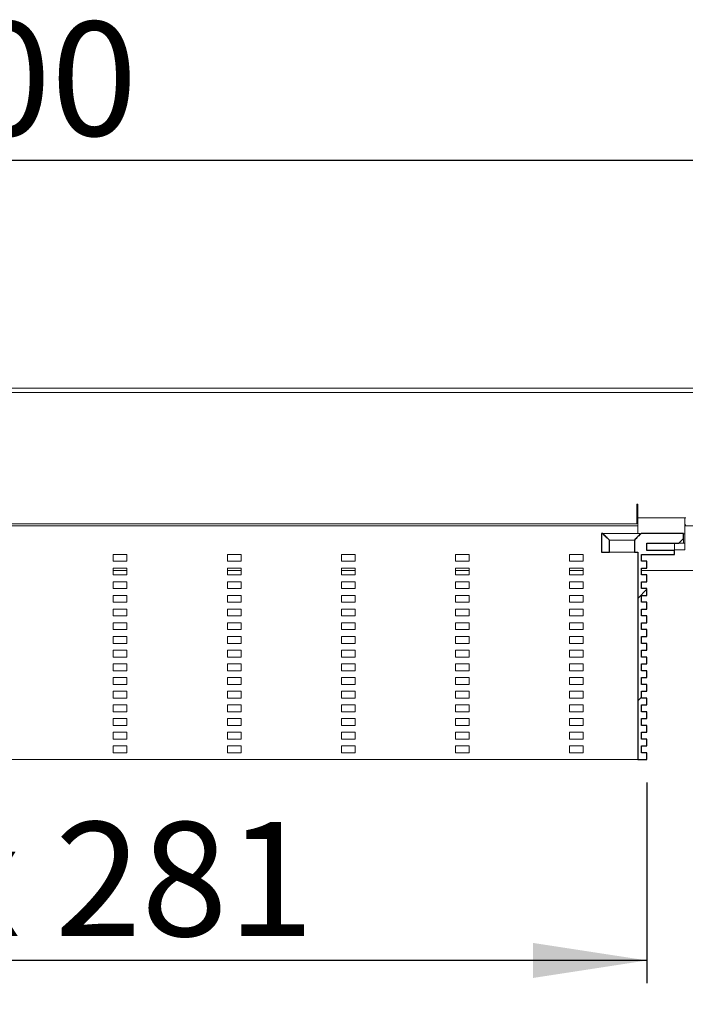
# Model space of a CAD drawing. Units: millimetres. Extents: x 16 to 352, y 96 to 188.
# Drawn here: x 156 to 186, y 139 to 182 of the extents above; entities that cross this region are included whole.
import ezdxf

# ---------------------------------------------------------------- set-up
doc = ezdxf.new("R2010")
doc.units = ezdxf.units.MM
doc.linetypes.add('SLD-Durchgehend', pattern=[0])
doc.styles.add('SLDTEXTSTYLE0', font='TXT', dxfattribs={"width": 0.605})
doc.styles.add('SLDTEXTSTYLE1', font='TXT', dxfattribs={"width": 0.96})
doc.styles.add('SLDTEXTSTYLE2', font='TXT', dxfattribs={"width": 0.845})
doc.dimstyles.new('SLDDIMSTYLE0', dxfattribs={"dimtxt": 5, "dimasz": 6, "dimexe": 0, "dimexo": 0.0625, "dimgap": 1.25, "dimtad": 1, "dimdec": 0, "dimlfac": 10, "dimrnd": 1e-09, "dimzin": 12, "dimdsep": 46, "dimtxsty": 'SLDTEXTSTYLE0', "dimblk1": 'NONE', "dimblk2": 'NONE', "dimsah": 1, "dimcen": 0.09, "dimadec": 0, "dimazin": 3, "dimtfac": 1, "dimtofl": 0, "dimtmove": 0, "dimatfit": 3, "dimldrblk": 'NONE', "dimfxl": 1, "dimfrac": 2, "dimtolj": 1, "dimtzin": 12, "dimarcsym": 0})

# ---------------------------------------------------------------- blocks, each defined once
blk = doc.blocks.new('_D_2')
at = {"color": 7}
for p, q in [((15.82, 166.606), (15.82, 176.806)), ((295.82, 166.606), (295.82, 176.806)), ((15.82, 175.806), (295.82, 175.806))]:
    blk.add_line(p, q, dxfattribs=at)
for points in [[(15.82, 175.806), (20.82, 175.037), (20.82, 176.575)], [(295.82, 175.806), (290.82, 176.575), (290.82, 175.037)]]:
    blk.add_solid(points, dxfattribs=at)
at = {"color": 7, "insert": (146.431, 181.877), "char_height": 5, "attachment_point": 1, "style": 'SLDTEXTSTYLE1'}
blk.add_mtext('1400', dxfattribs=at)
blk = doc.blocks.new('_NONE')
blk = doc.blocks.new('_D_4')
at = {"color": 7}
for p, q in [((127.72, 148.506), (127.72, 139.695)), ((183.92, 148.506), (183.92, 139.695)), ((183.92, 140.695), (127.72, 140.695))]:
    blk.add_line(p, q, dxfattribs=at)
for points in [[(127.72, 140.695), (132.72, 139.926), (132.72, 141.464)], [(183.92, 140.695), (178.92, 141.464), (178.92, 139.926)]]:
    blk.add_solid(points, dxfattribs=at)
at = {"color": 7, "insert": (143.937, 146.766), "char_height": 5, "attachment_point": 1, "style": 'SLDTEXTSTYLE2'}
blk.add_mtext('54 x 281', dxfattribs=at)

msp = doc.modelspace()

# ---------------------------------------------------------------- hatches: boundary and pattern name
h = msp.add_hatch()
h.set_pattern_fill('ANSI31', style=0)
edge = h.paths.add_edge_path(flags=0)
edge.add_line((181.92, 159.006), (181.92, 158.606))
edge.add_line((181.92, 158.606), (182.27, 158.606))
edge.add_line((182.27, 158.606), (182.27, 159.138))
edge.add_spline(control_points=[(182.27, 159.138), (182.221, 159.187), (182.172, 159.235), (182.123, 159.284), (182.098, 159.309), (182.073, 159.333), (182.048, 159.358), (182.023, 159.383), (181.998, 159.407), (181.973, 159.432)], knot_values=[0, 0, 0, 0, 0.001039, 0.001039, 0.001039, 0.001565, 0.001565, 0.001565, 0.002091, 0.002091, 0.002091, 0.002091], weights=[1, 1, 1, 1, 1, 1, 1, 1, 1, 1], degree=3, periodic=0)
edge.add_line((181.973, 159.432), (181.92, 159.432))
edge.add_line((181.92, 159.432), (181.92, 159.006))
h = msp.add_hatch()
h.set_pattern_fill('ANSI31', style=0)
edge = h.paths.add_edge_path(flags=0)
edge.add_line((183.68, 154.006), (183.68, 154.306))
edge.add_line((183.68, 154.306), (183.92, 154.306))
edge.add_line((183.92, 154.306), (183.92, 154.606))
edge.add_line((183.92, 154.606), (183.68, 154.606))
edge.add_line((183.68, 154.606), (183.68, 154.906))
edge.add_line((183.68, 154.906), (183.92, 154.906))
edge.add_line((183.92, 154.906), (183.92, 155.206))
edge.add_line((183.92, 155.206), (183.68, 155.206))
edge.add_line((183.68, 155.206), (183.68, 155.506))
edge.add_line((183.68, 155.506), (183.92, 155.506))
edge.add_line((183.92, 155.506), (183.92, 155.806))
edge.add_line((183.92, 155.806), (183.68, 155.806))
edge.add_line((183.68, 155.806), (183.68, 156.106))
edge.add_line((183.68, 156.106), (183.92, 156.106))
edge.add_line((183.92, 156.106), (183.92, 156.406))
edge.add_line((183.92, 156.406), (183.68, 156.406))
edge.add_line((183.68, 156.406), (183.68, 156.706))
edge.add_line((183.68, 156.706), (183.92, 156.706))
edge.add_line((183.92, 156.706), (183.92, 157.006))
edge.add_line((183.92, 157.006), (183.68, 157.006))
edge.add_line((183.68, 157.006), (183.68, 157.306))
edge.add_line((183.68, 157.306), (183.92, 157.306))
edge.add_line((183.92, 157.306), (183.92, 157.606))
edge.add_line((183.92, 157.606), (183.68, 157.606))
edge.add_line((183.68, 157.606), (183.68, 157.906))
edge.add_line((183.68, 157.906), (183.92, 157.906))
edge.add_line((183.92, 157.906), (183.92, 158.206))
edge.add_line((183.92, 158.206), (183.68, 158.206))
edge.add_line((183.68, 158.206), (183.68, 158.506))
edge.add_line((183.68, 158.506), (185.12, 158.506))
edge.add_line((185.12, 158.506), (185.12, 158.686))
edge.add_line((185.12, 158.686), (183.92, 158.686))
edge.add_line((183.92, 158.686), (183.92, 159.006))
edge.add_line((183.92, 159.006), (185.32, 159.006))
edge.add_line((185.32, 159.006), (185.52, 159.206))
edge.add_line((185.52, 159.206), (185.52, 159.432))
edge.add_line((185.52, 159.432), (183.667, 159.432))
edge.add_spline(control_points=[(183.667, 159.432), (183.618, 159.383), (183.569, 159.335), (183.52, 159.286), (183.495, 159.261), (183.47, 159.237), (183.445, 159.212), (183.42, 159.187), (183.395, 159.163), (183.37, 159.138)], knot_values=[0, 0, 0, 0, 0.001039, 0.001039, 0.001039, 0.001565, 0.001565, 0.001565, 0.002091, 0.002091, 0.002091, 0.002091], weights=[1, 1, 1, 1, 1, 1, 1, 1, 1, 1], degree=3, periodic=0)
edge.add_line((183.37, 159.138), (183.37, 158.606))
edge.add_line((183.37, 158.606), (183.52, 158.606))
edge.add_line((183.52, 158.606), (183.52, 149.506))
edge.add_line((183.52, 149.506), (183.92, 149.506))
edge.add_line((183.92, 149.506), (183.92, 149.806))
edge.add_line((183.92, 149.806), (183.68, 149.806))
edge.add_line((183.68, 149.806), (183.68, 150.106))
edge.add_line((183.68, 150.106), (183.92, 150.106))
edge.add_line((183.92, 150.106), (183.92, 150.406))
edge.add_line((183.92, 150.406), (183.68, 150.406))
edge.add_line((183.68, 150.406), (183.68, 150.706))
edge.add_line((183.68, 150.706), (183.92, 150.706))
edge.add_line((183.92, 150.706), (183.92, 151.006))
edge.add_line((183.92, 151.006), (183.68, 151.006))
edge.add_line((183.68, 151.006), (183.68, 151.306))
edge.add_line((183.68, 151.306), (183.92, 151.306))
edge.add_line((183.92, 151.306), (183.92, 151.606))
edge.add_line((183.92, 151.606), (183.68, 151.606))
edge.add_line((183.68, 151.606), (183.68, 151.906))
edge.add_line((183.68, 151.906), (183.92, 151.906))
edge.add_line((183.92, 151.906), (183.92, 152.206))
edge.add_line((183.92, 152.206), (183.68, 152.206))
edge.add_line((183.68, 152.206), (183.68, 152.506))
edge.add_line((183.68, 152.506), (183.92, 152.506))
edge.add_line((183.92, 152.506), (183.92, 152.806))
edge.add_line((183.92, 152.806), (183.68, 152.806))
edge.add_line((183.68, 152.806), (183.68, 153.106))
edge.add_line((183.68, 153.106), (183.92, 153.106))
edge.add_line((183.92, 153.106), (183.92, 153.406))
edge.add_line((183.92, 153.406), (183.68, 153.406))
edge.add_line((183.68, 153.406), (183.68, 153.706))
edge.add_line((183.68, 153.706), (183.92, 153.706))
edge.add_line((183.92, 153.706), (183.92, 154.006))
edge.add_line((183.92, 154.006), (183.68, 154.006))

# ---------------------------------------------------------------- linework, layer by layer
at = {"color": 7, "linetype": 'SLD-Durchgehend', "lineweight": 15}
for p, q in [((295.82, 165.806), (15.82, 165.806)), ((15.82, 165.606), (295.82, 165.606)), ((183.52, 160.706), (183.48, 160.706)), ((183.48, 159.846), (183.48, 160.706)), ((183.52, 160.706), (183.52, 160.106)), ((183.48, 159.846), (128.16, 159.846)), ((183.52, 160.106), (185.58, 160.106)), ((183.52, 159.93), (183.52, 160.106)), ((183.52, 159.93), (183.52, 159.494)), ((185.58, 160.106), (185.58, 159.93)), ((185.58, 160.106), (185.62, 160.106)), ((185.58, 159.93), (185.58, 159.494)), ((128.72, 159.766), (182.92, 159.766)), ((181.92, 159.432), (181.92, 159.006)), ((181.973, 159.432), (181.92, 159.432)), ((181.973, 159.432), (182.048, 159.358)), ((182.92, 159.766), (183.52, 159.766)), ((183.52, 159.406), (183.52, 159.494)), ((183.52, 159.286), (183.667, 159.432)), ((185.52, 159.432), (183.667, 159.432)), ((185.52, 159.206), (185.52, 159.432)), ((185.52, 159.406), (185.58, 159.406)), ((185.58, 159.806), (185.62, 159.806)), ((185.96, 159.768), (185.58, 159.768)), ((185.58, 159.494), (185.58, 159.406)), ((185.58, 159.406), (185.58, 159.23)), ((181.92, 159.006), (181.92, 158.606)), ((182.048, 159.358), (182.123, 159.284)), ((182.123, 159.284), (182.27, 159.138)), ((182.291, 159.136), (182.27, 159.138)), ((182.27, 158.606), (182.27, 159.138)), ((183.37, 159.138), (183.445, 159.212)), ((183.37, 159.138), (183.37, 158.606)), ((183.445, 159.212), (183.52, 159.286)), ((183.92, 159.006), (185.32, 159.006)), ((183.92, 159.006), (183.92, 158.686)), ((185.12, 158.686), (185.12, 159.006)), ((185.52, 159.206), (185.32, 159.006)), ((185.52, 159.006), (185.32, 159.006)), ((185.52, 159.206), (185.52, 159.006)), ((185.52, 159.006), (185.58, 159.006)), ((185.58, 159.23), (185.58, 159.094)), ((185.58, 159.094), (185.58, 159.006)), ((185.58, 159.006), (185.58, 158.706)), ((182.27, 158.606), (181.92, 158.606)), ((182.27, 158.606), (183.37, 158.606)), ((183.52, 158.606), (183.37, 158.606)), ((183.52, 149.506), (183.52, 158.606)), ((185.12, 158.686), (183.92, 158.686)), ((185.48, 158.706), (185.12, 158.706)), ((185.12, 158.686), (185.12, 158.506)), ((185.58, 158.706), (185.48, 158.706)), ((160.52, 158.206), (160.52, 158.506)), ((160.52, 158.506), (161.12, 158.506)), ((161.12, 158.206), (160.52, 158.206)), ((161.12, 158.506), (161.12, 158.206)), ((165.52, 158.206), (165.52, 158.506)), ((165.52, 158.506), (166.12, 158.506)), ((166.12, 158.206), (165.52, 158.206)), ((166.12, 158.506), (166.12, 158.206)), ((170.52, 158.206), (170.52, 158.506)), ((170.52, 158.506), (171.12, 158.506)), ((171.12, 158.206), (170.52, 158.206)), ((171.12, 158.506), (171.12, 158.206)), ((175.52, 158.206), (175.52, 158.506)), ((175.52, 158.506), (176.12, 158.506)), ((176.12, 158.206), (175.52, 158.206)), ((176.12, 158.506), (176.12, 158.206)), ((180.52, 158.206), (180.52, 158.506)), ((180.52, 158.506), (181.12, 158.506)), ((181.12, 158.206), (180.52, 158.206)), ((181.12, 158.506), (181.12, 158.206)), ((183.68, 158.506), (185.12, 158.506)), ((183.68, 158.506), (183.68, 158.206)), ((183.92, 158.206), (183.68, 158.206)), ((183.92, 157.906), (183.92, 158.206)), ((160.52, 157.606), (160.52, 157.906)), ((160.52, 157.906), (161.12, 157.906)), ((160.52, 157.806), (161.12, 157.806)), ((161.12, 157.906), (161.12, 157.606)), ((165.52, 157.606), (165.52, 157.906)), ((165.52, 157.906), (166.12, 157.906)), ((165.52, 157.806), (166.12, 157.806)), ((166.12, 157.906), (166.12, 157.606)), ((170.52, 157.606), (170.52, 157.906)), ((170.52, 157.906), (171.12, 157.906)), ((170.52, 157.806), (171.12, 157.806)), ((171.12, 157.906), (171.12, 157.606)), ((175.52, 157.606), (175.52, 157.906)), ((175.52, 157.906), (176.12, 157.906)), ((175.52, 157.806), (176.12, 157.806)), ((176.12, 157.906), (176.12, 157.606)), ((180.52, 157.606), (180.52, 157.906)), ((180.52, 157.906), (181.12, 157.906)), ((180.52, 157.806), (181.12, 157.806)), ((181.12, 157.906), (181.12, 157.606)), ((183.92, 157.906), (183.68, 157.906)), ((183.68, 157.906), (183.68, 157.606)), ((183.68, 157.806), (186.36, 157.806)), ((161.12, 157.606), (160.52, 157.606)), ((160.52, 157.006), (160.52, 157.306)), ((160.52, 157.306), (161.12, 157.306)), ((161.12, 157.306), (161.12, 157.006)), ((166.12, 157.606), (165.52, 157.606)), ((165.52, 157.006), (165.52, 157.306)), ((165.52, 157.306), (166.12, 157.306)), ((166.12, 157.306), (166.12, 157.006)), ((171.12, 157.606), (170.52, 157.606)), ((170.52, 157.006), (170.52, 157.306)), ((170.52, 157.306), (171.12, 157.306)), ((171.12, 157.306), (171.12, 157.006)), ((176.12, 157.606), (175.52, 157.606)), ((175.52, 157.006), (175.52, 157.306)), ((175.52, 157.306), (176.12, 157.306)), ((176.12, 157.306), (176.12, 157.006)), ((181.12, 157.606), (180.52, 157.606)), ((180.52, 157.006), (180.52, 157.306)), ((180.52, 157.306), (181.12, 157.306)), ((181.12, 157.306), (181.12, 157.006)), ((183.92, 157.606), (183.68, 157.606)), ((183.92, 157.306), (183.68, 157.306)), ((183.68, 157.306), (183.68, 157.006)), ((183.92, 157.306), (183.92, 157.606)), ((161.12, 157.006), (160.52, 157.006)), ((166.12, 157.006), (165.52, 157.006)), ((171.12, 157.006), (170.52, 157.006)), ((176.12, 157.006), (175.52, 157.006)), ((181.12, 157.006), (180.52, 157.006)), ((183.92, 157.006), (183.68, 157.006)), ((183.92, 156.706), (183.92, 157.006)), ((160.52, 156.406), (160.52, 156.706)), ((160.52, 156.706), (161.12, 156.706)), ((161.12, 156.406), (160.52, 156.406)), ((161.12, 156.706), (161.12, 156.406)), ((165.52, 156.406), (165.52, 156.706)), ((165.52, 156.706), (166.12, 156.706)), ((166.12, 156.406), (165.52, 156.406)), ((166.12, 156.706), (166.12, 156.406)), ((170.52, 156.406), (170.52, 156.706)), ((170.52, 156.706), (171.12, 156.706)), ((171.12, 156.406), (170.52, 156.406)), ((171.12, 156.706), (171.12, 156.406)), ((175.52, 156.406), (175.52, 156.706)), ((175.52, 156.706), (176.12, 156.706)), ((176.12, 156.406), (175.52, 156.406)), ((176.12, 156.706), (176.12, 156.406)), ((180.52, 156.406), (180.52, 156.706)), ((180.52, 156.706), (181.12, 156.706)), ((181.12, 156.406), (180.52, 156.406)), ((181.12, 156.706), (181.12, 156.406)), ((183.92, 156.706), (183.68, 156.706)), ((183.68, 156.706), (183.68, 156.406)), ((183.92, 156.406), (183.68, 156.406)), ((183.92, 156.106), (183.92, 156.406)), ((160.52, 155.806), (160.52, 156.106)), ((160.52, 156.106), (161.12, 156.106)), ((161.12, 156.106), (161.12, 155.806)), ((165.52, 155.806), (165.52, 156.106)), ((165.52, 156.106), (166.12, 156.106)), ((166.12, 156.106), (166.12, 155.806)), ((170.52, 155.806), (170.52, 156.106)), ((170.52, 156.106), (171.12, 156.106)), ((171.12, 156.106), (171.12, 155.806)), ((175.52, 155.806), (175.52, 156.106)), ((175.52, 156.106), (176.12, 156.106)), ((176.12, 156.106), (176.12, 155.806)), ((180.52, 155.806), (180.52, 156.106)), ((180.52, 156.106), (181.12, 156.106)), ((181.12, 156.106), (181.12, 155.806)), ((183.92, 156.106), (183.68, 156.106)), ((183.68, 156.106), (183.68, 155.806)), ((161.12, 155.806), (160.52, 155.806)), ((160.52, 155.206), (160.52, 155.506)), ((160.52, 155.506), (161.12, 155.506)), ((161.12, 155.506), (161.12, 155.206)), ((166.12, 155.806), (165.52, 155.806)), ((165.52, 155.206), (165.52, 155.506)), ((165.52, 155.506), (166.12, 155.506)), ((166.12, 155.506), (166.12, 155.206)), ((171.12, 155.806), (170.52, 155.806)), ((170.52, 155.206), (170.52, 155.506)), ((170.52, 155.506), (171.12, 155.506)), ((171.12, 155.506), (171.12, 155.206)), ((176.12, 155.806), (175.52, 155.806)), ((175.52, 155.206), (175.52, 155.506)), ((175.52, 155.506), (176.12, 155.506)), ((176.12, 155.506), (176.12, 155.206)), ((181.12, 155.806), (180.52, 155.806)), ((180.52, 155.206), (180.52, 155.506)), ((180.52, 155.506), (181.12, 155.506)), ((181.12, 155.506), (181.12, 155.206)), ((183.92, 155.806), (183.68, 155.806)), ((183.92, 155.506), (183.68, 155.506)), ((183.68, 155.506), (183.68, 155.206)), ((183.92, 155.506), (183.92, 155.806)), ((161.12, 155.206), (160.52, 155.206)), ((166.12, 155.206), (165.52, 155.206)), ((171.12, 155.206), (170.52, 155.206)), ((176.12, 155.206), (175.52, 155.206)), ((181.12, 155.206), (180.52, 155.206)), ((183.92, 155.206), (183.68, 155.206)), ((183.92, 154.906), (183.92, 155.206)), ((160.52, 154.606), (160.52, 154.906)), ((160.52, 154.906), (161.12, 154.906)), ((161.12, 154.906), (161.12, 154.606)), ((165.52, 154.606), (165.52, 154.906)), ((165.52, 154.906), (166.12, 154.906)), ((166.12, 154.906), (166.12, 154.606)), ((170.52, 154.606), (170.52, 154.906)), ((170.52, 154.906), (171.12, 154.906)), ((171.12, 154.906), (171.12, 154.606)), ((175.52, 154.606), (175.52, 154.906)), ((175.52, 154.906), (176.12, 154.906)), ((176.12, 154.906), (176.12, 154.606)), ((180.52, 154.606), (180.52, 154.906)), ((180.52, 154.906), (181.12, 154.906)), ((181.12, 154.906), (181.12, 154.606)), ((183.92, 154.906), (183.68, 154.906)), ((183.68, 154.906), (183.68, 154.606)), ((161.12, 154.606), (160.52, 154.606)), ((160.52, 154.006), (160.52, 154.306)), ((160.52, 154.306), (161.12, 154.306)), ((161.12, 154.306), (161.12, 154.006)), ((166.12, 154.606), (165.52, 154.606)), ((165.52, 154.006), (165.52, 154.306)), ((165.52, 154.306), (166.12, 154.306)), ((166.12, 154.306), (166.12, 154.006)), ((171.12, 154.606), (170.52, 154.606)), ((170.52, 154.006), (170.52, 154.306)), ((170.52, 154.306), (171.12, 154.306)), ((171.12, 154.306), (171.12, 154.006)), ((176.12, 154.606), (175.52, 154.606)), ((175.52, 154.006), (175.52, 154.306)), ((175.52, 154.306), (176.12, 154.306)), ((176.12, 154.306), (176.12, 154.006)), ((181.12, 154.606), (180.52, 154.606)), ((180.52, 154.006), (180.52, 154.306)), ((180.52, 154.306), (181.12, 154.306)), ((181.12, 154.306), (181.12, 154.006)), ((183.92, 154.606), (183.68, 154.606)), ((183.68, 154.306), (183.68, 154.006)), ((183.92, 154.306), (183.68, 154.306)), ((183.92, 154.306), (183.92, 154.606)), ((161.12, 154.006), (160.52, 154.006)), ((166.12, 154.006), (165.52, 154.006)), ((171.12, 154.006), (170.52, 154.006)), ((176.12, 154.006), (175.52, 154.006)), ((181.12, 154.006), (180.52, 154.006)), ((183.92, 154.006), (183.68, 154.006)), ((183.92, 153.706), (183.92, 154.006)), ((160.52, 153.406), (160.52, 153.706)), ((160.52, 153.706), (161.12, 153.706)), ((161.12, 153.406), (160.52, 153.406)), ((161.12, 153.706), (161.12, 153.406)), ((165.52, 153.406), (165.52, 153.706)), ((165.52, 153.706), (166.12, 153.706)), ((166.12, 153.406), (165.52, 153.406)), ((166.12, 153.706), (166.12, 153.406)), ((170.52, 153.406), (170.52, 153.706)), ((170.52, 153.706), (171.12, 153.706)), ((171.12, 153.406), (170.52, 153.406)), ((171.12, 153.706), (171.12, 153.406)), ((175.52, 153.406), (175.52, 153.706)), ((175.52, 153.706), (176.12, 153.706)), ((176.12, 153.406), (175.52, 153.406)), ((176.12, 153.706), (176.12, 153.406)), ((180.52, 153.406), (180.52, 153.706)), ((180.52, 153.706), (181.12, 153.706)), ((181.12, 153.406), (180.52, 153.406)), ((181.12, 153.706), (181.12, 153.406)), ((183.92, 153.706), (183.68, 153.706)), ((183.68, 153.706), (183.68, 153.406)), ((183.92, 153.406), (183.68, 153.406)), ((183.92, 153.106), (183.92, 153.406)), ((160.52, 152.806), (160.52, 153.106)), ((160.52, 153.106), (161.12, 153.106)), ((161.12, 153.106), (161.12, 152.806)), ((165.52, 152.806), (165.52, 153.106)), ((165.52, 153.106), (166.12, 153.106)), ((166.12, 153.106), (166.12, 152.806)), ((170.52, 152.806), (170.52, 153.106)), ((170.52, 153.106), (171.12, 153.106)), ((171.12, 153.106), (171.12, 152.806)), ((175.52, 152.806), (175.52, 153.106)), ((175.52, 153.106), (176.12, 153.106)), ((176.12, 153.106), (176.12, 152.806)), ((180.52, 152.806), (180.52, 153.106)), ((180.52, 153.106), (181.12, 153.106)), ((181.12, 153.106), (181.12, 152.806)), ((183.92, 153.106), (183.68, 153.106)), ((183.68, 153.106), (183.68, 152.806)), ((161.12, 152.806), (160.52, 152.806)), ((160.52, 152.206), (160.52, 152.506)), ((160.52, 152.506), (161.12, 152.506)), ((161.12, 152.506), (161.12, 152.206)), ((166.12, 152.806), (165.52, 152.806)), ((165.52, 152.206), (165.52, 152.506)), ((165.52, 152.506), (166.12, 152.506)), ((166.12, 152.506), (166.12, 152.206)), ((171.12, 152.806), (170.52, 152.806)), ((170.52, 152.206), (170.52, 152.506)), ((170.52, 152.506), (171.12, 152.506)), ((171.12, 152.506), (171.12, 152.206)), ((176.12, 152.806), (175.52, 152.806)), ((175.52, 152.206), (175.52, 152.506)), ((175.52, 152.506), (176.12, 152.506)), ((176.12, 152.506), (176.12, 152.206)), ((181.12, 152.806), (180.52, 152.806)), ((180.52, 152.206), (180.52, 152.506)), ((180.52, 152.506), (181.12, 152.506)), ((181.12, 152.506), (181.12, 152.206)), ((183.92, 152.806), (183.68, 152.806)), ((183.92, 152.506), (183.68, 152.506)), ((183.68, 152.506), (183.68, 152.206)), ((183.92, 152.506), (183.92, 152.806)), ((161.12, 152.206), (160.52, 152.206)), ((166.12, 152.206), (165.52, 152.206)), ((171.12, 152.206), (170.52, 152.206)), ((176.12, 152.206), (175.52, 152.206)), ((181.12, 152.206), (180.52, 152.206)), ((183.92, 152.206), (183.68, 152.206)), ((183.92, 151.906), (183.92, 152.206)), ((160.52, 151.606), (160.52, 151.906)), ((160.52, 151.906), (161.12, 151.906)), ((161.12, 151.906), (161.12, 151.606)), ((165.52, 151.606), (165.52, 151.906)), ((165.52, 151.906), (166.12, 151.906)), ((166.12, 151.906), (166.12, 151.606)), ((170.52, 151.606), (170.52, 151.906)), ((170.52, 151.906), (171.12, 151.906)), ((171.12, 151.906), (171.12, 151.606)), ((175.52, 151.606), (175.52, 151.906)), ((175.52, 151.906), (176.12, 151.906)), ((176.12, 151.906), (176.12, 151.606)), ((180.52, 151.606), (180.52, 151.906)), ((180.52, 151.906), (181.12, 151.906)), ((181.12, 151.906), (181.12, 151.606)), ((183.92, 151.906), (183.68, 151.906)), ((183.68, 151.906), (183.68, 151.606)), ((161.12, 151.606), (160.52, 151.606)), ((160.52, 151.006), (160.52, 151.306)), ((160.52, 151.306), (161.12, 151.306)), ((161.12, 151.306), (161.12, 151.006)), ((166.12, 151.606), (165.52, 151.606)), ((165.52, 151.006), (165.52, 151.306)), ((165.52, 151.306), (166.12, 151.306)), ((166.12, 151.306), (166.12, 151.006)), ((171.12, 151.606), (170.52, 151.606)), ((170.52, 151.006), (170.52, 151.306)), ((170.52, 151.306), (171.12, 151.306)), ((171.12, 151.306), (171.12, 151.006)), ((176.12, 151.606), (175.52, 151.606)), ((175.52, 151.006), (175.52, 151.306)), ((175.52, 151.306), (176.12, 151.306)), ((176.12, 151.306), (176.12, 151.006)), ((181.12, 151.606), (180.52, 151.606)), ((180.52, 151.006), (180.52, 151.306)), ((180.52, 151.306), (181.12, 151.306)), ((181.12, 151.306), (181.12, 151.006)), ((183.92, 151.606), (183.68, 151.606)), ((183.92, 151.306), (183.68, 151.306)), ((183.68, 151.306), (183.68, 151.006)), ((183.92, 151.306), (183.92, 151.606)), ((161.12, 151.006), (160.52, 151.006)), ((166.12, 151.006), (165.52, 151.006)), ((171.12, 151.006), (170.52, 151.006)), ((176.12, 151.006), (175.52, 151.006)), ((181.12, 151.006), (180.52, 151.006)), ((183.92, 151.006), (183.68, 151.006)), ((183.92, 150.706), (183.92, 151.006)), ((160.52, 150.406), (160.52, 150.706)), ((160.52, 150.706), (161.12, 150.706)), ((161.12, 150.406), (160.52, 150.406)), ((161.12, 150.706), (161.12, 150.406)), ((165.52, 150.406), (165.52, 150.706)), ((165.52, 150.706), (166.12, 150.706)), ((166.12, 150.406), (165.52, 150.406)), ((166.12, 150.706), (166.12, 150.406)), ((170.52, 150.406), (170.52, 150.706)), ((170.52, 150.706), (171.12, 150.706)), ((171.12, 150.406), (170.52, 150.406)), ((171.12, 150.706), (171.12, 150.406)), ((175.52, 150.406), (175.52, 150.706)), ((175.52, 150.706), (176.12, 150.706)), ((176.12, 150.406), (175.52, 150.406)), ((176.12, 150.706), (176.12, 150.406)), ((180.52, 150.406), (180.52, 150.706)), ((180.52, 150.706), (181.12, 150.706)), ((181.12, 150.406), (180.52, 150.406)), ((181.12, 150.706), (181.12, 150.406)), ((183.92, 150.706), (183.68, 150.706)), ((183.68, 150.706), (183.68, 150.406)), ((183.92, 150.406), (183.68, 150.406)), ((183.92, 150.106), (183.92, 150.406)), ((160.52, 149.806), (160.52, 150.106)), ((160.52, 150.106), (161.12, 150.106)), ((161.12, 150.106), (161.12, 149.806)), ((165.52, 149.806), (165.52, 150.106)), ((165.52, 150.106), (166.12, 150.106)), ((166.12, 150.106), (166.12, 149.806)), ((170.52, 149.806), (170.52, 150.106)), ((170.52, 150.106), (171.12, 150.106)), ((171.12, 150.106), (171.12, 149.806)), ((175.52, 149.806), (175.52, 150.106)), ((175.52, 150.106), (176.12, 150.106)), ((176.12, 150.106), (176.12, 149.806)), ((180.52, 149.806), (180.52, 150.106)), ((180.52, 150.106), (181.12, 150.106)), ((181.12, 150.106), (181.12, 149.806)), ((183.92, 150.106), (183.68, 150.106)), ((183.68, 150.106), (183.68, 149.806)), ((182.92, 149.506), (128.72, 149.506)), ((161.12, 149.806), (160.52, 149.806)), ((166.12, 149.806), (165.52, 149.806)), ((171.12, 149.806), (170.52, 149.806)), ((176.12, 149.806), (175.52, 149.806)), ((181.12, 149.806), (180.52, 149.806)), ((183.52, 149.506), (182.92, 149.506)), ((183.52, 149.506), (183.92, 149.506)), ((183.92, 149.806), (183.68, 149.806)), ((183.92, 149.506), (183.92, 149.806))]:
    msp.add_line(p, q, dxfattribs=at)
for p, q in [((181.973, 159.432), (181.92, 159.432)), ((181.92, 159.432), (181.92, 159.006)), ((185.52, 159.432), (183.667, 159.432)), ((185.52, 159.206), (185.52, 159.432)), ((181.92, 159.006), (181.92, 158.606)), ((182.27, 158.606), (182.27, 159.138)), ((183.37, 159.138), (183.37, 158.606)), ((183.92, 158.686), (183.92, 159.006)), ((183.92, 159.006), (185.32, 159.006)), ((185.32, 159.006), (185.52, 159.206)), ((181.92, 158.606), (182.27, 158.606)), ((183.37, 158.606), (183.52, 158.606)), ((183.52, 158.606), (183.52, 149.506)), ((185.12, 158.686), (183.92, 158.686)), ((185.12, 158.506), (185.12, 158.686)), ((183.68, 158.206), (183.68, 158.506)), ((183.68, 158.506), (185.12, 158.506)), ((183.92, 158.206), (183.68, 158.206)), ((183.92, 157.906), (183.92, 158.206)), ((183.68, 157.606), (183.68, 157.906)), ((183.68, 157.906), (183.92, 157.906)), ((183.92, 157.606), (183.68, 157.606)), ((183.68, 157.006), (183.68, 157.306)), ((183.68, 157.306), (183.92, 157.306)), ((183.92, 157.306), (183.92, 157.606)), ((183.92, 157.006), (183.68, 157.006)), ((183.92, 156.706), (183.92, 157.006)), ((183.68, 156.406), (183.68, 156.706)), ((183.68, 156.706), (183.92, 156.706)), ((183.92, 156.406), (183.68, 156.406)), ((183.92, 156.106), (183.92, 156.406)), ((183.68, 155.806), (183.68, 156.106)), ((183.68, 156.106), (183.92, 156.106)), ((183.92, 155.806), (183.68, 155.806)), ((183.68, 155.206), (183.68, 155.506)), ((183.68, 155.506), (183.92, 155.506)), ((183.92, 155.506), (183.92, 155.806)), ((183.92, 155.206), (183.68, 155.206)), ((183.92, 154.906), (183.92, 155.206)), ((183.68, 154.606), (183.68, 154.906)), ((183.68, 154.906), (183.92, 154.906)), ((183.92, 154.606), (183.68, 154.606)), ((183.68, 154.306), (183.92, 154.306)), ((183.68, 154.006), (183.68, 154.306)), ((183.92, 154.306), (183.92, 154.606)), ((183.92, 154.006), (183.68, 154.006)), ((183.92, 153.706), (183.92, 154.006)), ((183.68, 153.406), (183.68, 153.706)), ((183.68, 153.706), (183.92, 153.706)), ((183.92, 153.406), (183.68, 153.406)), ((183.92, 153.106), (183.92, 153.406)), ((183.68, 152.806), (183.68, 153.106)), ((183.68, 153.106), (183.92, 153.106)), ((183.92, 152.806), (183.68, 152.806)), ((183.68, 152.206), (183.68, 152.506)), ((183.68, 152.506), (183.92, 152.506)), ((183.92, 152.506), (183.92, 152.806)), ((183.92, 152.206), (183.68, 152.206)), ((183.92, 151.906), (183.92, 152.206)), ((183.68, 151.606), (183.68, 151.906)), ((183.68, 151.906), (183.92, 151.906)), ((183.92, 151.606), (183.68, 151.606)), ((183.68, 151.006), (183.68, 151.306)), ((183.68, 151.306), (183.92, 151.306)), ((183.92, 151.306), (183.92, 151.606)), ((183.92, 151.006), (183.68, 151.006)), ((183.92, 150.706), (183.92, 151.006)), ((183.68, 150.406), (183.68, 150.706)), ((183.68, 150.706), (183.92, 150.706)), ((183.92, 150.406), (183.68, 150.406)), ((183.92, 150.106), (183.92, 150.406)), ((183.68, 149.806), (183.68, 150.106)), ((183.68, 150.106), (183.92, 150.106)), ((183.52, 149.506), (183.92, 149.506)), ((183.92, 149.806), (183.68, 149.806)), ((183.92, 149.506), (183.92, 149.806))]:
    msp.add_line(p, q)
for points in [[(182.27, 159.138), (182.221, 159.187), (182.172, 159.235), (182.123, 159.284), (182.098, 159.309), (182.073, 159.333), (182.048, 159.358), (182.023, 159.383), (181.998, 159.407), (181.973, 159.432)], [(183.667, 159.432), (183.618, 159.383), (183.569, 159.335), (183.52, 159.286), (183.495, 159.261), (183.47, 159.237), (183.445, 159.212), (183.42, 159.187), (183.395, 159.163), (183.37, 159.138)]]:
    msp.add_open_spline(points, degree=3, knots=[0, 0, 0, 0, 0.00103911, 0.00103911, 0.00103911, 0.001564869, 0.001564869, 0.001564869, 0.002090628, 0.002090628, 0.002090628, 0.002090628])
for points, knots in [([(182.004, 159.431), (182.012, 159.43), (182.036, 159.428), (182.21, 159.426), (182.487, 159.424), (182.821, 159.424), (183.151, 159.424), (183.44, 159.426), (183.549, 159.428), (183.603, 159.429)], [0, 0, 0, 0, 0.079233, 0.232696, 0.386158, 0.539617, 0.693076, 0.846536, 1, 1, 1, 1]), ([(183.636, 159.431), (183.652, 159.431), (183.668, 159.432), (183.667, 159.432), (183.667, 159.432)], [0, 0, 0, 0, 0.982334, 1, 1, 1, 1]), ([(183.37, 159.138), (183.362, 159.137), (183.346, 159.135), (183.238, 159.132), (183.125, 159.131), (182.997, 159.13), (182.82, 159.129), (182.643, 159.13), (182.516, 159.131), (182.4, 159.132), (182.347, 159.134), (182.312, 159.135)], [0, 0, 0, 0, 0.1426531, 0.2853012, 0.3599022, 0.4325462, 0.5713257, 0.710105, 0.7827489, 0.8573507, 1, 1, 1, 1])]:
    msp.add_open_spline(points, degree=3, knots=knots, dxfattribs=at)

# ---------------------------------------------------------------- dimensions: what is measured, and where the dimension line sits
at = {"color": 7}
dim = msp.add_linear_dim(base=(15.82, 175.806), p1=(295.82, 165.606), p2=(15.82, 165.606), dimstyle='SLDDIMSTYLE0', dxfattribs=at)
dim.commit()
dim.dimension.update_dxf_attribs({"geometry": '_D_2', "text_midpoint": (154.07, 175.806), "dimtype": 160})
dim = msp.add_linear_dim(base=(183.92, 140.695), p1=(127.72, 149.506), p2=(183.92, 149.506), text='<> x 281', dimstyle='SLDDIMSTYLE0', dxfattribs=at)
dim.commit()
dim.dimension.update_dxf_attribs({"geometry": '_D_4', "text_midpoint": (157.114, 140.695), "dimtype": 160})

doc.saveas('drawing.dxf')
